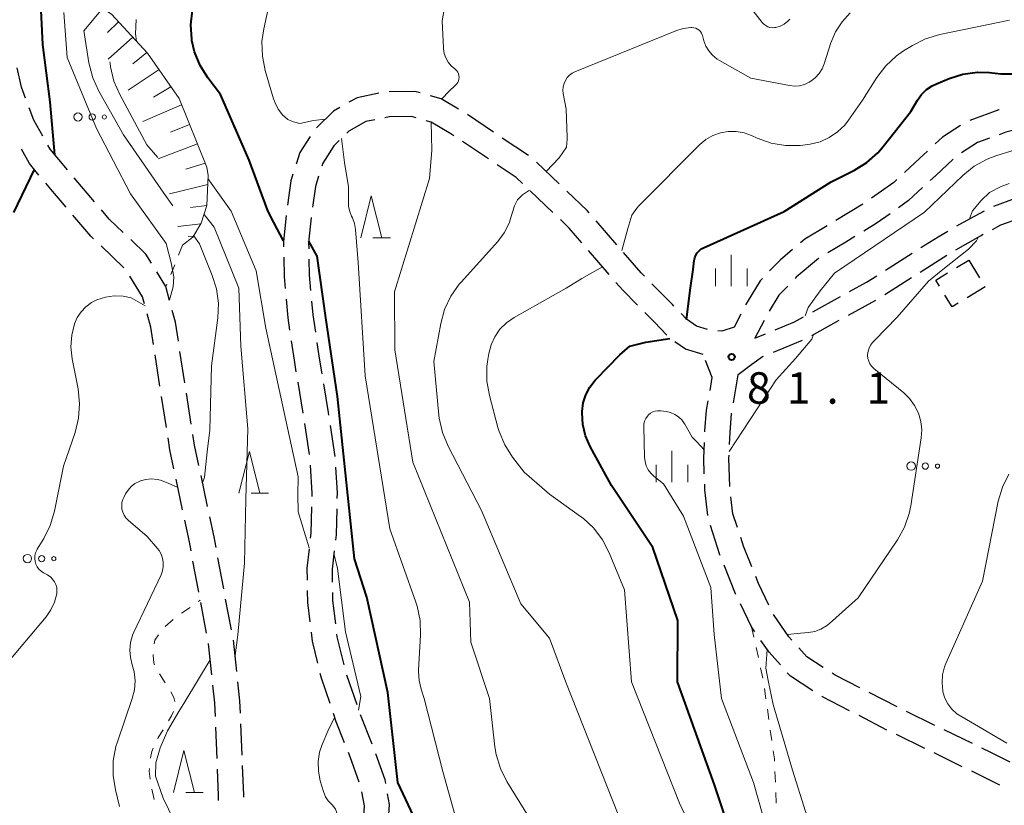
# Model space of a CAD drawing. Units: metres. Extents: x -78000 to -75999, y 30000 to 31500.
# Drawn here: x -77928 to -77811, y 30954 to 31048 of the extents above; entities that cross this region are included whole.
import ezdxf

# ---------------------------------------------------------------- set-up
doc = ezdxf.new("R2010")
doc.units = ezdxf.units.M
for name, color, linetype, lineweight in [('210600_庭園路等', 7, 'Continuous', 30), ('300300_普通無壁舎', 7, 'Continuous', 30), ('610111_人工斜面(上)', 7, 'Continuous', 30), ('610199_人工斜面(ヒゲ)', 7, 'Continuous', 30), ('630100_植生界', 7, 'Continuous', 30), ('632300_芝地', 7, 'Continuous', 13), ('633200_針葉樹林', 7, 'Continuous', 13), ('633400_荒地', 7, 'Continuous', 13), ('710100_等高線(計曲線)', 7, 'Continuous', 40), ('710200_等高線(主曲線)', 7, 'Continuous', 13), ('731200_図化機測定による標高点', 7, 'Continuous', 40)]:
    doc.layers.add(name, color=color, linetype=linetype, lineweight=lineweight)
doc.styles.add('Style-WORKING', font='MS Gothic.ttf')

msp = doc.modelspace()

# ---------------------------------------------------------------- linework, layer by layer
at = {"layer": '210600_庭園路等', "linetype": 'Continuous', "lineweight": 30}
for p, q in [((-77871.67, 31034.53), (-77874.79, 31036.62)), ((-77867.51, 31031.75), (-77870.63, 31033.83)), ((-77872.27, 31031.33), (-77875.39, 31033.41)), ((-77863.84, 31028.37), (-77866.55, 31030.96)), ((-77919.28, 31026.23), (-77921.7, 31029.09)), ((-77864.61, 31024.96), (-77867.32, 31027.55)), ((-77827.62, 31025.95), (-77830.82, 31024)), ((-77856.98, 31021.11), (-77859.43, 31023.95)), ((-77915.8, 31018.36), (-77918.5, 31020.96)), ((-77857.88, 31017.57), (-77860.34, 31020.41)), ((-77824.9, 31018.08), (-77821.73, 31020.09)), ((-77820.76, 31017.85), (-77817.6, 31019.85)), ((-77824.99, 31015.18), (-77821.82, 31017.18)), ((-77833.58, 31013.12), (-77830.29, 31014.93)), ((-77829.34, 31012.71), (-77826.05, 31014.51)), ((-77833.72, 31010.3), (-77830.43, 31012.11)), ((-77838.29, 31008.29), (-77834.82, 31009.71)), ((-77911.48, 31004.25), (-77912.06, 31007.96)), ((-77908.51, 31004.65), (-77909.09, 31008.36)), ((-77895.04, 31004.72), (-77894.43, 31001.02)), ((-77910.71, 30999.31), (-77911.29, 31003.01)), ((-77907.74, 30999.71), (-77908.32, 31003.42)), ((-77894.24, 30999.79), (-77893.68, 30996.08)), ((-77891.17, 30999.56), (-77890.61, 30995.85)), ((-77905.8, 30989.9), (-77906.57, 30993.57)), ((-77908.78, 30989.5), (-77909.55, 30993.17)), ((-77906.85, 30979.69), (-77907.54, 30983.38)), ((-77903.87, 30980.09), (-77904.56, 30983.78)), ((-77905.93, 30974.78), (-77906.62, 30978.46)), ((-77902.95, 30975.18), (-77903.64, 30978.86)), ((-77889.21, 30969.82), (-77888, 30966.27)), ((-77823.54, 30965.99), (-77826.87, 30967.71)), ((-77819.04, 30963.8), (-77822.42, 30965.44)), ((-77887.59, 30965.09), (-77886.19, 30961.61)), ((-77824.74, 30963.24), (-77828.07, 30964.96)), ((-77904.67, 30959.84), (-77904.82, 30963.59)), ((-77901.68, 30960.25), (-77901.82, 30963.99)), ((-77814.54, 30961.62), (-77817.92, 30963.26)), ((-77820.24, 30961.05), (-77823.62, 30962.69)), ((-77815.75, 30958.87), (-77819.12, 30960.51))]:
    msp.add_line(p, q, dxfattribs=at)
at = {"layer": '210600_庭園路等', "linetype": 'Continuous', "lineweight": 30, "flags": 128}
for points in [[(-77927.51, 31038.6), (-77928, 31039.89), (-77928.5, 31042.21)], [(-77880.42, 31039.2), (-77881.08, 31039.39), (-77884.14, 31039.35)], [(-77885.37, 31039.16), (-77887.96, 31038.64), (-77888.93, 31038.09)], [(-77875.85, 31037.27), (-77877.92, 31038.5), (-77879.21, 31038.86)], [(-77925.45, 31034.06), (-77926.51, 31035.95), (-77927.07, 31037.43)], [(-77890.01, 31037.47), (-77890.78, 31037.04), (-77892.82, 31035.03)], [(-77811.34, 31037.2), (-77811.38, 31037.19), (-77814.87, 31035.93)], [(-77885.85, 31036), (-77886.9, 31035.79), (-77888.96, 31034.63), (-77889.19, 31034.4)], [(-77880.91, 31036.22), (-77881.47, 31036.38), (-77884.15, 31036.35), (-77884.63, 31036.25)], [(-77876.43, 31034.1), (-77876.77, 31034.33), (-77879.11, 31035.72), (-77879.71, 31035.89)], [(-77815.96, 31035.32), (-77818.12, 31033.92), (-77818.98, 31033.12)], [(-77807.74, 31035.24), (-77810.56, 31034.51), (-77811.35, 31034.22)], [(-77893.56, 31034.02), (-77894.79, 31032.12), (-77895.24, 31030.71)], [(-77890.08, 31033.53), (-77890.72, 31032.89), (-77892.06, 31030.82), (-77892.18, 31030.46)], [(-77812.52, 31033.8), (-77813.95, 31033.28), (-77815.83, 31032.08)], [(-77925.91, 31029.42), (-77927.05, 31030.78), (-77928.01, 31032.5)], [(-77922.51, 31030.05), (-77924.57, 31032.49), (-77924.84, 31032.97)], [(-77819.9, 31032.28), (-77820.81, 31031.43), (-77822.65, 31029.72)], [(-77816.82, 31031.32), (-77818.91, 31029.38), (-77819.57, 31028.77)], [(-77868.23, 31028.41), (-77868.96, 31029.11), (-77871.24, 31030.63)], [(-77895.62, 31029.52), (-77895.88, 31028.72), (-77896.27, 31025.83)], [(-77892.55, 31029.27), (-77892.94, 31028.05), (-77893.27, 31025.6)], [(-77823.56, 31028.87), (-77823.92, 31028.54), (-77826.59, 31026.67)], [(-77922.68, 31025.6), (-77924.28, 31027.48), (-77925.1, 31028.46)], [(-77820.48, 31027.92), (-77822.15, 31026.36), (-77823.35, 31025.51)], [(-77860.25, 31024.89), (-77860.49, 31025.17), (-77862.94, 31027.51)], [(-77812, 31025.72), (-77809.42, 31026.65), (-77808.42, 31026.74)], [(-77919.4, 31021.82), (-77919.71, 31022.12), (-77921.87, 31024.65)], [(-77915.87, 31022.58), (-77917.53, 31024.17), (-77918.47, 31025.28)], [(-77896.42, 31024.59), (-77896.75, 31021.5), (-77896.74, 31020.86)], [(-77893.43, 31024.36), (-77893.75, 31021.38), (-77893.73, 31020.63)], [(-77824.37, 31024.8), (-77826.03, 31023.63), (-77827.5, 31022.73)], [(-77816.4, 31023.34), (-77814.74, 31024.29), (-77813.11, 31025.15)], [(-77812.16, 31022.94), (-77811.16, 31023.47), (-77808.9, 31024.28), (-77808.68, 31024.3)], [(-77861.15, 31021.35), (-77862.66, 31023.1), (-77863.7, 31024.1)], [(-77831.88, 31023.35), (-77834.53, 31021.76), (-77835.04, 31021.33)], [(-77828.57, 31022.08), (-77829.64, 31021.43), (-77831.78, 31020.14)], [(-77820.68, 31020.76), (-77818.63, 31022.05), (-77817.48, 31022.71)], [(-77816.52, 31020.49), (-77813.58, 31022.18), (-77813.26, 31022.35)], [(-77912.5, 31018.92), (-77913.15, 31019.97), (-77914.97, 31021.71)], [(-77896.71, 31019.61), (-77896.66, 31017.33), (-77896.53, 31015.87)], [(-77853.68, 31017.35), (-77854.07, 31017.74), (-77856.16, 31020.16)], [(-77836, 31020.53), (-77837.5, 31019.27), (-77838.74, 31017.98)], [(-77832.85, 31019.49), (-77832.89, 31019.47), (-77835.58, 31017.22), (-77835.71, 31017.08)], [(-77893.7, 31019.38), (-77893.66, 31017.49), (-77893.5, 31015.63)], [(-77913.33, 31014.07), (-77913.55, 31014.91), (-77915.06, 31017.36)], [(-77910.33, 31014.47), (-77910.76, 31016.11), (-77911.84, 31017.86)], [(-77839.6, 31017.08), (-77839.86, 31016.81), (-77841.42, 31014.26), (-77841.6, 31013.92)], [(-77829.2, 31015.53), (-77827.18, 31016.64), (-77825.96, 31017.41)], [(-77854.49, 31013.9), (-77856.27, 31015.7), (-77857.07, 31016.62)], [(-77850.17, 31013.8), (-77850.33, 31013.97), (-77852.8, 31016.46)], [(-77836.58, 31016.18), (-77837.63, 31015.09), (-77838.79, 31013.18)], [(-77896.42, 31014.62), (-77896.23, 31012.4), (-77896.01, 31010.9)], [(-77893.39, 31014.39), (-77893.25, 31012.76), (-77892.94, 31010.67)], [(-77912.26, 31009.19), (-77912.58, 31011.26), (-77913.01, 31012.86)], [(-77909.28, 31009.59), (-77909.64, 31011.88), (-77910.01, 31013.27)], [(-77851.01, 31010.32), (-77852.48, 31011.88), (-77853.61, 31013.02)], [(-77846.16, 31011), (-77847.47, 31011.4), (-77848.67, 31012.22), (-77849.31, 31012.89)], [(-77842.18, 31012.81), (-77842.98, 31011.29), (-77844.44, 31010.78), (-77844.93, 31010.82)], [(-77838.08, 31010.97), (-77835.78, 31011.91), (-77834.68, 31012.52)], [(-77839.4, 31012.08), (-77840.51, 31009.98), (-77839.24, 31010.5)], [(-77895.82, 31009.66), (-77895.48, 31007.34), (-77895.25, 31005.95)], [(-77892.75, 31009.43), (-77892.51, 31007.8), (-77892.17, 31005.73)], [(-77846.66, 31008.01), (-77848.78, 31008.67), (-77850.05, 31009.53)], [(-77842.5, 31005.65), (-77840.85, 31006.88), (-77839.6, 31007.76), (-77839.45, 31007.82)], [(-77845.84, 31003.74), (-77845.58, 31005.27), (-77846.39, 31007.32)], [(-77843.06, 31002.24), (-77842.48, 31005.59), (-77842.5, 31005.65)], [(-77891.96, 31004.5), (-77891.4, 31001.09), (-77891.36, 31000.79)], [(-77846.46, 30998.79), (-77846.45, 30998.9), (-77846.25, 31001.38), (-77846.06, 31002.51)], [(-77843.53, 30997.27), (-77843.46, 30998.71), (-77843.27, 31001), (-77843.27, 31001.01)], [(-77906.83, 30994.8), (-77907.34, 30997.19), (-77907.54, 30998.48)], [(-77909.81, 30994.39), (-77910.29, 30996.65), (-77910.51, 30998.08)], [(-77846.53, 30993.79), (-77846.6, 30995.66), (-77846.51, 30997.54)], [(-77843.48, 30992.27), (-77843.6, 30995.64), (-77843.58, 30996.02)], [(-77893.54, 30994.84), (-77893.34, 30991.49), (-77893.35, 30991.09)], [(-77890.52, 30994.6), (-77890.34, 30991.54), (-77890.36, 30990.86)], [(-77846.11, 30988.81), (-77846.46, 30991.89), (-77846.48, 30992.54)], [(-77842.59, 30987.38), (-77843.12, 30989), (-77843.35, 30991.03)], [(-77893.38, 30989.84), (-77893.47, 30986.71), (-77893.54, 30986.1)], [(-77890.39, 30989.61), (-77890.47, 30986.5), (-77890.54, 30985.87)], [(-77907.76, 30984.6), (-77907.97, 30985.7), (-77908.52, 30988.28)], [(-77904.79, 30985.01), (-77905.03, 30986.28), (-77905.54, 30988.68)], [(-77844.64, 30984.04), (-77844.68, 30984.15), (-77845.81, 30987.61)], [(-77840.86, 30982.69), (-77841.86, 30985.18), (-77842.19, 30986.19)], [(-77893.68, 30984.86), (-77893.94, 30982.56), (-77893.92, 30981.12)], [(-77890.69, 30984.62), (-77890.94, 30982.41), (-77890.92, 30980.89)], [(-77842.76, 30979.41), (-77842.8, 30979.49), (-77844.17, 30982.89)], [(-77838.82, 30978.13), (-77840.06, 30980.7), (-77840.39, 30981.53)], [(-77893.91, 30979.87), (-77893.89, 30978.46), (-77893.6, 30976.14)], [(-77890.91, 30979.64), (-77890.9, 30978.67), (-77890.55, 30975.91)], [(-77840.5, 30974.96), (-77840.89, 30975.53), (-77842.22, 30978.28)], [(-77836.08, 30973.96), (-77836.44, 30974.36), (-77838.27, 30977.01)], [(-77893.45, 30974.9), (-77893.32, 30973.82), (-77892.68, 30971.23)], [(-77902.31, 30970.22), (-77902.72, 30973.94), (-77902.72, 30973.95)], [(-77890.4, 30974.67), (-77890.36, 30974.36), (-77889.55, 30971.02)], [(-77837.46, 30971), (-77838.8, 30972.51), (-77839.79, 30973.93)], [(-77905.29, 30969.82), (-77905.69, 30973.5), (-77905.7, 30973.55)], [(-77832.34, 30970.71), (-77834.29, 30971.96), (-77835.25, 30973.03)], [(-77901.87, 30965.24), (-77901.93, 30966.71), (-77902.18, 30968.98)], [(-77892.39, 30970.02), (-77892.25, 30969.46), (-77891.23, 30966.45)], [(-77833.57, 30967.93), (-77836.26, 30969.65), (-77836.63, 30970.07)], [(-77827.98, 30968.28), (-77830.92, 30969.8), (-77831.29, 30970.04)], [(-77904.86, 30964.84), (-77904.93, 30966.49), (-77905.16, 30968.58)], [(-77829.19, 30965.53), (-77832.42, 30967.2), (-77832.51, 30967.26)], [(-77890.83, 30965.27), (-77890.49, 30964.27), (-77889.49, 30961.77)], [(-77810.05, 30959.42), (-77812.33, 30960.55), (-77813.42, 30961.08)], [(-77889.03, 30960.61), (-77888.81, 30960.07), (-77887.75, 30957.08)], [(-77885.75, 30960.44), (-77884.66, 30957.35), (-77884.57, 30956.88)], [(-77904.49, 30954.85), (-77904.49, 30955.42), (-77904.62, 30958.59)], [(-77901.49, 30955.25), (-77901.49, 30955.48), (-77901.63, 30959)], [(-77811.26, 30956.67), (-77813.64, 30957.85), (-77814.62, 30958.33)], [(-77887.44, 30955.87), (-77887.13, 30954.2), (-77887.25, 30952.45), (-77887.39, 30952.19)], [(-77884.35, 30955.65), (-77884.12, 30954.37), (-77884.28, 30951.93)]]:
    msp.add_lwpolyline(points, dxfattribs=at)
at = {"layer": '300300_普通無壁舎', "linetype": 'Continuous', "lineweight": 30}
for p, q in [((-77816.43, 31018.4), (-77814.97, 31019.28)), ((-77814.97, 31019.28), (-77813.68, 31017.14))]:
    msp.add_line(p, q, dxfattribs=at)
at = {"layer": '300300_普通無壁舎', "linetype": 'Continuous', "lineweight": 30, "flags": 128}
for points in [[(-77818.47, 31016.17), (-77818.91, 31016.9), (-77817.5, 31017.75)], [(-77813.03, 31016.07), (-77813.03, 31016.07), (-77815.17, 31014.78)], [(-77816.24, 31014.13), (-77816.97, 31013.69), (-77817.82, 31015.1)]]:
    msp.add_lwpolyline(points, dxfattribs=at)
at = {"layer": '610111_人工斜面(上)', "linetype": 'Continuous', "lineweight": 13, "flags": 128}
msp.add_lwpolyline([(-77927.16, 31053.9), (-77922.56, 31052.04), (-77917.25, 31048.58), (-77912.96, 31043.95), (-77909.18, 31038.53), (-77905.88, 31030.35), (-77905.73, 31029.35), (-77905.89, 31025.78), (-77906.55, 31023.69), (-77907.55, 31022.01), (-77908.8, 31021.04)], dxfattribs=at)
at = {"layer": '610199_人工斜面(ヒゲ)', "linetype": 'Continuous', "lineweight": 13, "flags": 128}
for points in [[(-77918.34, 31049.29), (-77920.55, 31046.62)], [(-77916.43, 31047.7), (-77917.75, 31046.43)], [(-77914.73, 31045.86), (-77917.64, 31043.23)], [(-77913.03, 31044.03), (-77914.72, 31042.68)], [(-77911.59, 31041.99), (-77915.27, 31039.55)], [(-77910.17, 31039.94), (-77912.24, 31038.71)], [(-77908.89, 31037.8), (-77913.53, 31035.81)], [(-77907.95, 31035.46), (-77910.23, 31034.53)], [(-77907.01, 31033.14), (-77911.69, 31031.33)], [(-77906.07, 31030.82), (-77908.38, 31030.13)], [(-77905.78, 31028.27), (-77910.33, 31027.18)], [(-77905.89, 31025.78), (-77907.82, 31025.55)], [(-77906.61, 31023.6), (-77909.34, 31023.26)], [(-77907.49, 31022.1), (-77908.11, 31022.14)]]:
    msp.add_lwpolyline(points, dxfattribs=at)
at = {"layer": '630100_植生界', "linetype": 'Continuous', "lineweight": 13}
for p, q in [((-77908.8, 31021.04), (-77909.26, 31019.88)), ((-77909.72, 31018.72), (-77910.18, 31017.56)), ((-77910.65, 31016.39), (-77910.76, 31016.11)), ((-77906.87, 30978.58), (-77906.67, 30978.72)), ((-77908.92, 30977.16), (-77907.89, 30977.87)), ((-77910.85, 30975.57), (-77909.91, 30976.4)), ((-77840.89, 30975.53), (-77840.62, 30974.31)), ((-77840.35, 30973.09), (-77840.08, 30971.87)), ((-77839.81, 30970.65), (-77839.54, 30969.43)), ((-77910.86, 30968.87), (-77911.53, 30969.93)), ((-77839.35, 30968.19), (-77839.18, 30966.95)), ((-77839.01, 30965.72), (-77838.83, 30964.48)), ((-77838.66, 30963.24), (-77838.48, 30962)), ((-77838.1, 30958.28), (-77838.05, 30957.03)), ((-77912.15, 30954.95), (-77912.44, 30956.17)), ((-77837.99, 30955.78), (-77837.94, 30954.53))]:
    msp.add_line(p, q, dxfattribs=at)
at = {"layer": '630100_植生界', "linetype": 'Continuous', "lineweight": 13, "flags": 128}
for points in [[(-77912.17, 30973.5), (-77912.07, 30973.96), (-77911.65, 30974.61)], [(-77912.11, 30971.03), (-77912.2, 30971.26), (-77912.29, 30972.13), (-77912.29, 30972.26)], [(-77909.72, 30966.66), (-77909.84, 30967.11), (-77910.2, 30967.81)], [(-77910.45, 30964.35), (-77910.1, 30964.93), (-77909.87, 30965.46)], [(-77911.74, 30962.21), (-77911.68, 30962.33), (-77911.1, 30963.28)], [(-77912.6, 30959.88), (-77912.6, 30959.93), (-77912.44, 30960.7), (-77912.29, 30961.09)], [(-77838.31, 30960.76), (-77838.17, 30959.8), (-77838.16, 30959.53)], [(-77912.66, 30957.4), (-77912.75, 30958.33), (-77912.72, 30958.64)]]:
    msp.add_lwpolyline(points, dxfattribs=at)
at = {"layer": '632300_芝地', "linetype": 'Continuous', "lineweight": 13}
for centre, radius in [((-77921.26, 31036.34), 0.5), ((-77919.56, 31036.34), 0.375), ((-77918.11, 31036.34), 0.25), ((-77821.85, 30994.71), 0.5), ((-77820.15, 30994.71), 0.375), ((-77818.71, 30994.71), 0.25), ((-77927.29, 30983.68), 0.5), ((-77925.59, 30983.68), 0.375), ((-77924.14, 30983.68), 0.25)]:
    msp.add_circle(centre, radius, dxfattribs=at)
at = {"layer": '633200_針葉樹林', "linetype": 'Continuous', "lineweight": 13}
for p, q in [((-77886.06, 31021.93), (-77883.98, 31021.93)), ((-77900.59, 30991.47), (-77898.51, 30991.47)), ((-77908.41, 30955.79), (-77906.33, 30955.79))]:
    msp.add_line(p, q, dxfattribs=at)
at = {"layer": '633200_針葉樹林', "linetype": 'Continuous', "lineweight": 13, "flags": 128}
for points in [[(-77887.52, 31021.93), (-77886.27, 31026.93), (-77885.02, 31021.93)], [(-77902.05, 30991.47), (-77900.8, 30996.47), (-77899.55, 30991.47)], [(-77909.87, 30955.79), (-77908.62, 30960.79), (-77907.37, 30955.79)]]:
    msp.add_lwpolyline(points, dxfattribs=at)
at = {"layer": '633400_荒地', "linetype": 'Continuous', "lineweight": 13}
for p, q in [((-77843.31, 31016.15), (-77843.31, 31019.9)), ((-77845.18, 31016.15), (-77845.18, 31018.26)), ((-77841.43, 31016.15), (-77841.43, 31018.26)), ((-77850.39, 30992.78), (-77850.39, 30996.53)), ((-77852.26, 30992.78), (-77852.26, 30994.88)), ((-77848.51, 30992.78), (-77848.51, 30994.88))]:
    msp.add_line(p, q, dxfattribs=at)
at = {"layer": '710100_等高線(計曲線)', "linetype": 'Continuous', "lineweight": 40, "flags": 128}
for points, elevation in [([(-77924.01, 31031.83), (-77924.59, 31038.16), (-77925.47, 31045), (-77925.74, 31050.71)], 60), ([(-77896.74, 31021.57), (-77897.89, 31023.74), (-77898.54, 31024.98), (-77898.66, 31025.28), (-77900.82, 31031.18), (-77904.26, 31039), (-77905.77, 31041), (-77906.69, 31042.48), (-77907.34, 31044.09), (-77907.66, 31045.47), (-77907.68, 31045.61), (-77907.8, 31047.34), (-77907.61, 31049.08)], 70), ([(-77848.65, 31012.21), (-77848.19, 31015.98), (-77847.85, 31018.15), (-77847.74, 31019.23), (-77847.67, 31019.55), (-77847.55, 31019.86), (-77847.38, 31020.14), (-77847.16, 31020.39), (-77846.9, 31020.6), (-77846.62, 31020.75), (-77837, 31025.07), (-77831.39, 31028.61), (-77828.62, 31029.99), (-77827.13, 31030.9), (-77825.82, 31032.05), (-77825.18, 31032.8), (-77821.9, 31037), (-77821.1, 31038.35), (-77820.62, 31039.02), (-77820.03, 31039.6), (-77819.35, 31040.06), (-77818.84, 31040.31), (-77817.33, 31040.93), (-77815.67, 31041.45), (-77813.94, 31041.68), (-77812.49, 31041.64), (-77811.15, 31041.5), (-77809.41, 31041.47)], 80), ([(-77928.93, 31024.94), (-77926.46, 31030.08)], 60), ([(-77881.21, 30953), (-77883.09, 30957), (-77884.28, 30967.72), (-77886.8, 30979.09), (-77888.26, 30983.64), (-77890.3, 31003), (-77891.69, 31012.4), (-77892.73, 31019.75), (-77893.73, 31021.54)], 70), ([(-77841, 30943.63), (-77845.31, 30956.69), (-77849.72, 30969), (-77849.69, 30976.31), (-77852.66, 30985), (-77857.62, 30992.38), (-77860.14, 30997.04), (-77860.7, 30998.32), (-77861.02, 30999.68), (-77861.11, 31001.07), (-77861.1, 31001.23), (-77860.97, 31002.24), (-77860.66, 31003.22), (-77860.18, 31004.13), (-77859.55, 31004.94), (-77859.44, 31005.06), (-77856.62, 31007.96), (-77855.41, 31009), (-77853.52, 31009.48), (-77850.63, 31009.92)], 80)]:
    msp.add_lwpolyline(points, dxfattribs=dict(at, elevation=elevation))
at = {"layer": '710200_等高線(主曲線)', "linetype": 'Continuous', "lineweight": 13, "flags": 128}
for points, elevation in [([(-77891.76, 31036.07), (-77893.14, 31035.9), (-77894.8, 31035.57), (-77895.54, 31035.75), (-77896.14, 31035.98), (-77896.24, 31036.05), (-77896.85, 31036.61), (-77897.36, 31037.28), (-77897.75, 31038.02), (-77897.92, 31038.5), (-77898.92, 31041.9), (-77899.26, 31043.6), (-77899.31, 31045.35), (-77899.09, 31046.86), (-77897.72, 31053.14)], 72), ([(-77877.88, 31038.48), (-77876.92, 31039.44), (-77876.29, 31040.07), (-77876.22, 31040.13), (-77876.07, 31040.28), (-77875.95, 31040.45), (-77875.85, 31040.65), (-77875.8, 31040.86), (-77875.78, 31041.07), (-77875.8, 31041.28), (-77875.85, 31041.49), (-77875.94, 31041.69), (-77876.07, 31041.86), (-77876.22, 31042.01), (-77876.29, 31042.07), (-77876.73, 31042.45), (-77877.09, 31042.89), (-77877.37, 31043.38), (-77877.56, 31043.92), (-77877.65, 31044.48), (-77877.66, 31044.59), (-77877.8, 31047.8), (-77876.87, 31053.19)], 74), ([(-77841.69, 31050.31), (-77839.62, 31047.6)], 74), ([(-77910.34, 31014.53), (-77909.89, 31016.08), (-77909.81, 31017.29), (-77910.13, 31018.95), (-77910.74, 31021.26), (-77915, 31027.19), (-77919.05, 31034.95), (-77922.56, 31043.44), (-77922.95, 31048.78)], 62), ([(-77914.28, 31045.38), (-77914.39, 31046.24), (-77914.3, 31047.98)], 68), ([(-77856.37, 31020.4), (-77855.66, 31023.04), (-77855.17, 31024.65), (-77854.58, 31025.47), (-77854.29, 31025.78), (-77847.05, 31033.04), (-77846.33, 31033.65), (-77845.5, 31034.13), (-77844.61, 31034.45), (-77843.68, 31034.62), (-77842.73, 31034.62), (-77841.79, 31034.46), (-77840.91, 31034.14), (-77840.21, 31033.81), (-77838.57, 31033.22), (-77836.85, 31032.93), (-77835.11, 31032.93), (-77834.46, 31033.01), (-77833.89, 31033.1), (-77832.72, 31033.39), (-77831.63, 31033.88), (-77830.64, 31034.55), (-77829.77, 31035.38), (-77829.32, 31035.95), (-77827.65, 31038.35), (-77825.94, 31041.06), (-77824.88, 31042.45), (-77823.6, 31043.63), (-77822.76, 31044.21), (-77821.7, 31044.87), (-77820.15, 31045.66), (-77818.43, 31046.17), (-77810.12, 31047.88)], 78), ([(-77839.62, 31047.6), (-77839.43, 31047.4), (-77839.21, 31047.23), (-77838.96, 31047.1), (-77838.7, 31047.01), (-77838.42, 31046.97), (-77838.14, 31046.99), (-77838, 31047.01), (-77837.48, 31047.17), (-77837, 31047.42), (-77836.57, 31047.75), (-77836.33, 31048)], 74), ([(-77833.83, 31040.59), (-77833.29, 31041), (-77832.84, 31041.51), (-77832.47, 31042.08), (-77832.23, 31042.67), (-77831.43, 31045.17), (-77830.88, 31046.49), (-77830.1, 31047.7), (-77829.13, 31048.75)], 76), ([(-77909.93, 31025.74), (-77911, 31027.27), (-77915.81, 31034.19), (-77918.78, 31039.43), (-77919.5, 31041.01), (-77919.96, 31042.79), (-77920.57, 31046.64)], 64), ([(-77865.39, 31029.85), (-77863.86, 31031.48), (-77862.97, 31032.72), (-77862.88, 31033.68), (-77862.88, 31033.91), (-77863, 31037.28), (-77863.36, 31039.14), (-77863.4, 31039.54), (-77863.37, 31039.94), (-77863.27, 31040.33), (-77863.11, 31040.7), (-77862.88, 31041.03), (-77862.6, 31041.32), (-77862.28, 31041.56), (-77861.96, 31041.71), (-77849.93, 31046.6), (-77849.05, 31046.87), (-77848.14, 31046.99), (-77848, 31046.99), (-77847.77, 31046.97), (-77847.55, 31046.92), (-77847.35, 31046.82), (-77847.16, 31046.69), (-77847, 31046.54), (-77846.87, 31046.35), (-77846.77, 31046.15), (-77846.73, 31046.04), (-77846.57, 31045.43), (-77846.33, 31044.8), (-77845.98, 31044.21), (-77845.54, 31043.69), (-77845.01, 31043.25), (-77844.72, 31043.07), (-77841, 31040.97), (-77836.37, 31040.09), (-77835.77, 31040.03), (-77835.16, 31040.07), (-77834.57, 31040.22), (-77834.02, 31040.47), (-77833.83, 31040.59)], 76), ([(-77911.74, 31031.51), (-77913.04, 31033), (-77916.28, 31039.02), (-77916.97, 31040.62), (-77917.37, 31042.32), (-77917.43, 31042.75), (-77917.44, 31042.92)], 66), ([(-77867, 30952.1), (-77870.08, 30957.09), (-77870.86, 30958.65), (-77871.36, 30960.32), (-77871.51, 30961.23), (-77872.15, 30967), (-77874.39, 30973.72), (-77874.56, 30978.48), (-77881.3, 30995.16), (-77883.44, 31008.56), (-77883.5, 31015.5), (-77879.33, 31029), (-77879.06, 31032.37), (-77879.11, 31035.72)], 74), ([(-77834.48, 31012.63), (-77834.14, 31013.64), (-77832.7, 31015.6), (-77831, 31017.73), (-77820.27, 31025), (-77815.68, 31029.38), (-77814.32, 31030.47), (-77812.8, 31031.31), (-77811.75, 31031.7), (-77801, 31035.05)], 82), ([(-77875.69, 30951.04), (-77877.71, 30958.29), (-77879.95, 30967), (-77880.32, 30968.11), (-77880.56, 30969.16), (-77880.63, 30970.23), (-77880.62, 30970.39), (-77880.38, 30974.57), (-77880.43, 30976.31), (-77880.79, 30978.02), (-77880.94, 30978.47), (-77884.04, 30987.25), (-77887, 31005.47), (-77887.83, 31019), (-77888.15, 31022.94), (-77888.27, 31023.65), (-77888.52, 31024.33), (-77888.61, 31024.52), (-77888.84, 31025.07), (-77888.97, 31025.65), (-77889, 31026.1), (-77889, 31028.02), (-77889.48, 31030.91), (-77889.81, 31033.78)], 72), ([(-77893.67, 30984.98), (-77894.99, 30989.25), (-77895.04, 30991.28), (-77895, 30993.44), (-77897.06, 31002.94), (-77898.84, 31011.16), (-77900.01, 31017.99), (-77903, 31025.09), (-77905.75, 31029)], 68), ([(-77814.89, 31024.2), (-77814.52, 31025.16), (-77813.5, 31026.37), (-77812.5, 31027.35), (-77811.13, 31028.05), (-77810.14, 31028.39)], 84), ([(-77865, 30974.2), (-77868.42, 30978.29), (-77873.1, 30989.42), (-77877.1, 30997.1), (-77877.77, 30998.71), (-77878.15, 31000.41), (-77878.19, 31000.78), (-77878.8, 31007.2), (-77877.98, 31011.71), (-77877.52, 31013.4), (-77876.78, 31014.97), (-77875.78, 31016.4), (-77875.56, 31016.64), (-77871.18, 31021.49), (-77870.4, 31022.52), (-77869.81, 31023.68), (-77869.41, 31025), (-77869.18, 31025.75), (-77868.83, 31026.45), (-77868.21, 31027.04), (-77867.4, 31027.62)], 76), ([(-77902.52, 30972.11), (-77902.2, 30974.61), (-77901.4, 30983.12), (-77901.25, 30990.75), (-77901, 30999.17), (-77901.82, 31009), (-77902.07, 31015.93), (-77905, 31023.19), (-77906.22, 31024.72)], 66), ([(-77906.4, 30992.73), (-77906.16, 30993.4), (-77905.84, 30996.42), (-77905.51, 30999), (-77905.33, 31006.67), (-77904.58, 31012.38), (-77904.51, 31014.13), (-77904.74, 31015.85), (-77905.24, 31017.44), (-77906.78, 31021.22), (-77907.45, 31022.18)], 64), ([(-77836.62, 30974.63), (-77835.04, 30974.78), (-77834.09, 30974.86), (-77833.34, 30975), (-77832.63, 30975.27), (-77831.97, 30975.66), (-77831.61, 30975.95), (-77828.16, 30979), (-77823.5, 30985.9), (-77822.65, 30987.42), (-77822.09, 30989.07), (-77821.9, 30989.96), (-77820.65, 30998.07), (-77820.58, 30999.05), (-77820.69, 31000.03), (-77820.98, 31001.02), (-77821.44, 31001.95), (-77822.06, 31002.78), (-77822.74, 31003.43), (-77826.31, 31006.36), (-77826.56, 31006.6), (-77826.77, 31006.89), (-77826.92, 31007.21), (-77827.01, 31007.55), (-77827.05, 31007.9), (-77827.05, 31008.02), (-77826.99, 31008.41), (-77826.87, 31008.78), (-77826.69, 31009.13), (-77826.45, 31009.44), (-77826.21, 31009.67), (-77823.53, 31012.47), (-77819.79, 31016.77), (-77818.08, 31018.15), (-77815.02, 31020.58), (-77814.07, 31021.59), (-77813.82, 31022.04)], 84), ([(-77845.86, 30946.78), (-77849.5, 30954.5), (-77855.23, 30969), (-77856.05, 30979.95), (-77857.87, 30984.38), (-77858.66, 30985.93), (-77859.72, 30987.32), (-77861, 30988.5), (-77861.3, 30988.72), (-77865, 30991.37), (-77868.02, 30993.98), (-77869.41, 30995.77), (-77870.35, 30997.24), (-77871.02, 30998.84), (-77871.16, 30999.31), (-77872.18, 31003.13), (-77872.48, 31004.84), (-77872.48, 31006.59), (-77872.37, 31007.42), (-77872.25, 31008.13), (-77871.97, 31009.16), (-77871.52, 31010.14), (-77870.91, 31011.02), (-77870.15, 31011.78), (-77869.21, 31012.43), (-77863, 31015.94), (-77861.15, 31017.09), (-77858.68, 31018.49)], 78), ([(-77924.06, 30980.93), (-77924.28, 30981.23), (-77924.54, 30981.5), (-77924.85, 30981.72), (-77924.9, 30981.74), (-77925.37, 30982), (-77925.66, 30982.19), (-77925.91, 30982.43), (-77926.12, 30982.71), (-77926.27, 30983.02), (-77926.37, 30983.35), (-77926.41, 30983.7), (-77926.39, 30984.05), (-77926.31, 30984.38), (-77926.17, 30984.7), (-77926.12, 30984.79), (-77925.34, 30986.07), (-77924.57, 30987.63), (-77924.07, 30989.32), (-77923, 30994.72), (-77921.61, 30998.72), (-77921.19, 31000.41), (-77921.06, 31002.15), (-77921.25, 31003.92), (-77921.96, 31007.52), (-77922.11, 31008.92), (-77922.01, 31010.33), (-77921.69, 31011.66), (-77921.35, 31012.42), (-77920.89, 31013.11), (-77920.32, 31013.71), (-77919.65, 31014.2), (-77919.02, 31014.53), (-77919, 31014.54), (-77917.98, 31014.86), (-77916.93, 31015.01), (-77915.86, 31014.97)], 62), ([(-77915.86, 31014.97), (-77914.92, 31014.77), (-77914.35, 31014.45), (-77913.26, 31013.81)], 62), ([(-77843.56, 30996.47), (-77841.06, 31000.26), (-77837.94, 31005), (-77835.67, 31007.53), (-77833.72, 31009.86), (-77833.5, 31010.42)], 82), ([(-77853.73, 30999.72), (-77853.65, 31000.06), (-77853.51, 31000.38), (-77853.32, 31000.67), (-77853.17, 31000.83), (-77852.94, 31001.02), (-77852.69, 31001.17), (-77852.41, 31001.27), (-77852.12, 31001.32), (-77851.82, 31001.32), (-77851.72, 31001.31), (-77851.08, 31001.22), (-77850.55, 31001.09), (-77850.06, 31000.88), (-77849.6, 31000.58), (-77849.21, 31000.21), (-77848.89, 30999.77), (-77848.84, 30999.7), (-77847.96, 30998.18), (-77847.44, 30997.61), (-77846.55, 30996.66)], 82), ([(-77837.83, 30947), (-77840.67, 30957), (-77844.48, 30967), (-77845.35, 30974.65), (-77845.77, 30980.23), (-77849, 30988.73), (-77851.4, 30992.6), (-77852.52, 30993.48), (-77852.9, 30993.85), (-77853.22, 30994.28), (-77853.45, 30994.75), (-77853.6, 30995.26), (-77853.66, 30995.79), (-77853.75, 30999.38), (-77853.73, 30999.72)], 82), ([(-77810.42, 30961.68), (-77814.29, 30963.92), (-77816.41, 30965.19), (-77816.99, 30965.72), (-77817.46, 30966.35), (-77817.82, 30967.05), (-77818.06, 30967.8), (-77818.08, 30967.92), (-77818.17, 30968.87), (-77818.1, 30969.83), (-77817.86, 30970.76), (-77817.7, 30971.17), (-77813.33, 30981), (-77811.46, 30990.52), (-77810.97, 30992.2), (-77810.2, 30993.76)], 86), ([(-77916.29, 30954.11), (-77916.8, 30956.1), (-77917.08, 30957.82), (-77917.06, 30959.56), (-77916.74, 30961.28), (-77916.56, 30961.83), (-77914.78, 30967), (-77914.52, 30968.03), (-77914.45, 30969.1), (-77914.56, 30970.16), (-77914.79, 30971), (-77915.01, 30971.88), (-77915.07, 30972.78), (-77914.98, 30973.68), (-77914.74, 30974.54), (-77914.58, 30974.92), (-77911.35, 30981.75), (-77911.17, 30982.23), (-77911.08, 30982.72), (-77911.08, 30983.23), (-77911.17, 30983.73), (-77911.34, 30984.2), (-77911.59, 30984.64), (-77911.77, 30984.88), (-77913, 30986.31), (-77915.27, 30988.26), (-77915.54, 30988.54), (-77915.76, 30988.86), (-77915.92, 30989.21), (-77916.01, 30989.58), (-77916.04, 30989.97), (-77916.01, 30990.36), (-77915.9, 30990.73), (-77915.8, 30990.96), (-77915.58, 30991.39), (-77915.28, 30991.86), (-77914.9, 30992.28), (-77914.46, 30992.63), (-77913.96, 30992.89), (-77913.81, 30992.95), (-77913.16, 30993.12), (-77912.5, 30993.18), (-77911.83, 30993.12), (-77911.41, 30993.02), (-77910.5, 30992.67), (-77909.34, 30992.17)], 64), ([(-77887.78, 30965.61), (-77887.5, 30967.25), (-77889.35, 30974.94), (-77890.3, 30982.52), (-77890.73, 30984.27)], 68), ([(-77929.51, 30971.44), (-77925.07, 30976.74), (-77924.49, 30977.57), (-77924.06, 30978.48), (-77923.8, 30979.47), (-77923.77, 30979.84), (-77923.8, 30980.22), (-77923.9, 30980.58), (-77924.06, 30980.93)], 62), ([(-77855.36, 30949.55), (-77863.07, 30968.93), (-77865, 30974.2)], 76), ([(-77831.62, 30924.08), (-77831.7, 30924.14), (-77831.76, 30924.21), (-77831.82, 30924.29), (-77831.85, 30924.37), (-77831.88, 30924.46), (-77831.88, 30924.56), (-77831.54, 30935), (-77830.19, 30939.84), (-77830.11, 30940.29), (-77830.11, 30940.75), (-77830.18, 30941.2), (-77830.34, 30941.64), (-77830.54, 30942), (-77830.98, 30942.82), (-77831.28, 30943.69), (-77831.37, 30944.19), (-77831.93, 30948.07), (-77834.46, 30953.54), (-77836.02, 30958.46), (-77838.31, 30966.3), (-77838.91, 30969.14), (-77839.2, 30970.6), (-77839.04, 30972.86)], 84), ([(-77911.96, 30959.34), (-77911.47, 30961.12), (-77910.56, 30963.13), (-77909.21, 30965.43), (-77908.52, 30966.61), (-77905.48, 30971.6)], 66), ([(-77891.78, 30947.27), (-77890.83, 30950.4), (-77890.31, 30952.77), (-77890.33, 30953.12), (-77890.4, 30953.47), (-77890.54, 30953.79), (-77890.73, 30954.09), (-77890.99, 30954.36), (-77891.39, 30954.79), (-77891.71, 30955.28), (-77891.94, 30955.81), (-77891.97, 30955.92), (-77892.35, 30957.2), (-77892.58, 30958.33), (-77892.61, 30959.47), (-77892.44, 30960.61), (-77892.14, 30961.53), (-77891.44, 30963.1), (-77890.65, 30964.74)], 68), ([(-77910.04, 30931.72), (-77910.51, 30932.39), (-77910.59, 30933.41), (-77910.48, 30934.45), (-77910.18, 30935.17), (-77910.16, 30935.22), (-77909.56, 30936.85), (-77909.25, 30938.55), (-77909.22, 30938.97), (-77909, 30943.51), (-77908.61, 30946.64), (-77908.56, 30948.25), (-77908.78, 30949.84), (-77909.28, 30951.37), (-77909.84, 30952.49), (-77911.09, 30955.11), (-77912.02, 30957.72), (-77911.96, 30959.34)], 66)]:
    msp.add_lwpolyline(points, dxfattribs=dict(at, elevation=elevation))
at = {"layer": '731200_図化機測定による標高点', "linetype": 'Continuous', "lineweight": 40}
msp.add_circle((-77843.27, 31007.72, 81.1), 0.375, dxfattribs=at)

# ---------------------------------------------------------------- texts
at = {"layer": '731200_図化機測定による標高点', "linetype": 'Continuous', "lineweight": 40, "style": 'Style-WORKING'}
for s, p in [('8', (-77841.44, 31002.15, -10)), ('1', (-77836.69, 31002.15, -10)), ('1', (-77827.19, 31002.15, -10)), ('.', (-77831.94, 31002.15, -10))]:
    msp.add_text(s, height=3.75, dxfattribs=at).set_placement(p)

doc.saveas('drawing.dxf')
